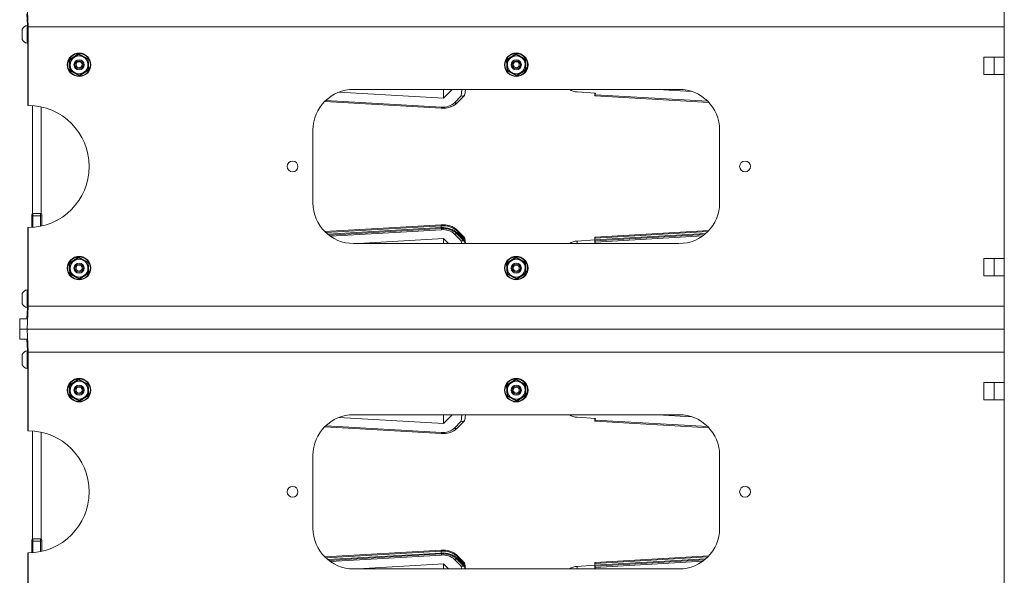
# Model space of a CAD drawing. Units: inches. Extents: x 0.3 to 10.6, y 0.4 to 8.2.
# Drawn here: x 4.6 to 5.9, y 3.8 to 4.5 of the extents above; entities that cross this region are included whole.
import ezdxf

# ---------------------------------------------------------------- set-up
doc = ezdxf.new("R2010")
doc.units = ezdxf.units.IN
doc.header["$MEASUREMENT"] = 0

msp = doc.modelspace()

# ---------------------------------------------------------------- linework, layer by layer
at = {"color": 7, "linetype": 'Continuous', "lineweight": 15}
for p, q in [((4.597632, 4.520882), (4.595992, 4.552132)), ((5.930965, 4.552132), (5.930965, 4.520882)), ((4.596903, 4.515129), (4.595689, 4.538243)), ((4.59651, 4.522618), (4.59607, 4.522618)), ((4.59607, 4.498312), (4.59607, 4.522618)), ((5.930965, 4.520882), (4.597632, 4.520882)), ((4.597632, 4.413243), (4.597632, 4.520882)), ((5.930965, 4.520882), (5.930965, 4.479215)), ((4.58957, 4.51741), (4.58957, 4.503521)), ((4.596903, 4.515129), (4.596903, 4.454401)), ((4.59607, 4.498312), (4.596903, 4.498312)), ((4.653655, 4.475611), (4.666265, 4.483828)), ((4.654549, 4.475157), (4.660434, 4.478992)), ((4.666319, 4.482827), (4.666265, 4.483828)), ((4.666265, 4.483828), (4.679687, 4.477016)), ((4.666319, 4.482827), (4.672583, 4.479648)), ((5.250877, 4.475611), (5.263488, 4.483828)), ((5.251771, 4.475157), (5.257656, 4.478992)), ((5.263542, 4.482827), (5.263488, 4.483828)), ((5.263488, 4.483828), (5.276909, 4.477016)), ((5.263542, 4.482827), (5.269805, 4.479648)), ((5.903188, 4.45566), (5.903188, 4.479215)), ((5.903188, 4.479215), (5.930965, 4.479215)), ((5.917077, 4.479215), (5.917077, 4.45566)), ((5.930965, 4.479215), (5.930965, 4.45566)), ((4.654466, 4.460581), (4.653655, 4.475611)), ((4.654549, 4.475157), (4.653655, 4.475611)), ((4.678847, 4.476469), (4.679687, 4.477016)), ((4.679687, 4.477016), (4.680498, 4.461986)), ((5.251689, 4.460581), (5.250877, 4.475611)), ((5.251771, 4.475157), (5.250877, 4.475611)), ((5.276069, 4.476469), (5.276909, 4.477016)), ((5.276909, 4.477016), (5.27772, 4.461986)), ((4.596903, 4.41324), (4.596903, 4.454401)), ((4.654466, 4.460581), (4.655306, 4.461129)), ((4.667888, 4.453769), (4.654466, 4.460581)), ((4.667834, 4.45477), (4.66157, 4.457949)), ((4.667888, 4.453769), (4.667834, 4.45477)), ((4.680498, 4.461986), (4.667888, 4.453769)), ((4.679604, 4.46244), (4.673719, 4.458605)), ((4.680498, 4.461986), (4.679604, 4.46244)), ((5.251689, 4.460581), (5.252528, 4.461129)), ((5.26511, 4.453769), (5.251689, 4.460581)), ((5.265056, 4.45477), (5.258792, 4.457949)), ((5.26511, 4.453769), (5.265056, 4.45477)), ((5.27772, 4.461986), (5.26511, 4.453769)), ((5.276826, 4.46244), (5.270941, 4.458605)), ((5.27772, 4.461986), (5.276826, 4.46244)), ((5.930965, 4.45566), (5.903188, 4.45566)), ((5.930965, 4.45566), (5.930965, 4.20416)), ((5.022038, 4.431448), (5.164909, 4.423161)), ((5.042077, 4.435187), (5.486521, 4.435187)), ((5.164909, 4.423161), (5.176681, 4.435187)), ((5.164909, 4.435187), (5.164909, 4.423161)), ((5.180011, 4.417036), (5.189055, 4.426276)), ((5.183733, 4.417076), (5.193467, 4.42702)), ((5.194115, 4.428378), (5.194905, 4.435187)), ((5.372499, 4.430267), (5.347355, 4.431726)), ((5.37179, 4.427842), (5.37179, 4.430298)), ((5.371914, 4.426313), (5.527359, 4.417298)), ((5.372216, 4.42783), (5.372499, 4.430267)), ((5.457562, 4.435187), (5.503524, 4.432522)), ((4.603403, 4.265667), (4.603403, 4.413043)), ((5.002611, 4.418733), (5.161723, 4.409505)), ((4.615181, 4.265667), (4.615181, 4.411374)), ((4.986521, 4.280188), (4.986521, 4.379632)), ((5.542077, 4.379632), (5.542077, 4.280188)), ((4.602347, 4.262334), (4.602347, 4.26407)), ((4.6145, 4.265806), (4.604084, 4.265806)), ((4.616236, 4.26407), (4.616236, 4.262334)), ((4.602347, 4.24671), (4.602347, 4.262334)), ((4.604084, 4.262334), (4.602347, 4.262334)), ((4.604084, 4.262334), (4.6145, 4.262334)), ((4.6145, 4.262334), (4.616236, 4.262334)), ((4.616236, 4.262334), (4.616236, 4.24868)), ((5.161723, 4.250315), (5.002611, 4.241087)), ((4.596903, 4.205418), (4.596903, 4.24658)), ((4.597632, 4.138937), (4.597632, 4.246576)), ((5.161723, 4.24504), (5.008224, 4.236138)), ((5.161598, 4.246331), (5.161598, 4.248786)), ((5.180011, 4.237509), (5.189055, 4.228269)), ((5.193467, 4.232799), (5.183733, 4.242744)), ((5.193467, 4.227524), (5.183733, 4.237469)), ((5.184294, 4.241196), (5.184294, 4.238741)), ((5.184294, 4.241196), (5.194132, 4.231145)), ((5.184294, 4.238741), (5.194132, 4.22869)), ((5.527359, 4.242522), (5.371914, 4.233506)), ((5.521342, 4.236898), (5.371914, 4.228232)), ((5.486521, 4.224632), (5.042077, 4.224632)), ((5.048502, 4.224632), (5.164909, 4.231383)), ((5.164909, 4.231383), (5.171518, 4.224632)), ((5.164909, 4.231383), (5.164909, 4.224632)), ((5.194905, 4.224632), (5.194115, 4.231441)), ((5.194293, 4.224632), (5.194115, 4.226167)), ((5.194132, 4.22869), (5.194132, 4.231145)), ((5.37179, 4.229511), (5.347355, 4.228094)), ((5.37179, 4.231977), (5.37179, 4.229522)), ((5.37179, 4.224632), (5.37179, 4.226703)), ((5.372216, 4.226715), (5.372457, 4.224632)), ((4.596903, 4.14469), (4.596903, 4.205418)), ((4.653655, 4.197833), (4.666265, 4.20605)), ((4.654549, 4.197379), (4.653655, 4.197833)), ((4.654466, 4.182804), (4.653655, 4.197833)), ((4.654549, 4.197379), (4.660434, 4.201214)), ((4.666319, 4.205049), (4.666265, 4.20605)), ((4.666265, 4.20605), (4.679687, 4.199238)), ((4.666319, 4.205049), (4.672583, 4.20187)), ((4.678847, 4.198691), (4.679687, 4.199238)), ((4.679687, 4.199238), (4.680498, 4.184209)), ((5.250877, 4.197833), (5.263488, 4.20605)), ((5.251771, 4.197379), (5.250877, 4.197833)), ((5.251689, 4.182804), (5.250877, 4.197833)), ((5.251771, 4.197379), (5.257656, 4.201214)), ((5.263542, 4.205049), (5.263488, 4.20605)), ((5.263488, 4.20605), (5.276909, 4.199238)), ((5.263542, 4.205049), (5.269805, 4.20187)), ((5.276069, 4.198691), (5.276909, 4.199238)), ((5.276909, 4.199238), (5.27772, 4.184209)), ((5.903188, 4.180604), (5.903188, 4.20416)), ((5.903188, 4.20416), (5.930965, 4.20416)), ((5.917077, 4.20416), (5.917077, 4.180604)), ((5.930965, 4.20416), (5.930965, 4.180604)), ((4.654466, 4.182804), (4.655306, 4.183351)), ((4.680498, 4.184209), (4.667888, 4.175992)), ((4.679604, 4.184662), (4.673719, 4.180827)), ((4.680498, 4.184209), (4.679604, 4.184662)), ((5.251689, 4.182804), (5.252528, 4.183351)), ((5.27772, 4.184209), (5.26511, 4.175992)), ((5.276826, 4.184662), (5.270941, 4.180827)), ((5.27772, 4.184209), (5.276826, 4.184662)), ((4.667888, 4.175992), (4.654466, 4.182804)), ((4.667834, 4.176992), (4.66157, 4.180172)), ((4.667888, 4.175992), (4.667834, 4.176992)), ((5.26511, 4.175992), (5.251689, 4.182804)), ((5.265056, 4.176992), (5.258792, 4.180172)), ((5.26511, 4.175992), (5.265056, 4.176992)), ((5.930965, 4.180604), (5.903188, 4.180604)), ((5.930965, 4.180604), (5.930965, 4.138937)), ((4.58957, 4.156299), (4.58957, 4.14241)), ((4.596903, 4.161507), (4.59607, 4.161507)), ((4.59607, 4.137201), (4.59607, 4.161507)), ((4.595689, 4.121576), (4.596903, 4.14469)), ((4.595992, 4.107687), (4.597632, 4.138937)), ((4.59607, 4.137201), (4.59651, 4.137201)), ((4.597632, 4.138937), (5.930965, 4.138937)), ((5.930965, 4.138937), (5.930965, 4.107687)), ((4.585965, 4.107687), (4.585965, 4.121576)), ((4.595689, 4.121576), (4.585965, 4.121576)), ((4.585965, 4.093799), (4.585965, 4.107687)), ((4.595992, 4.107687), (4.585965, 4.107687)), ((4.597632, 4.076437), (4.595992, 4.107687)), ((4.595992, 4.107687), (5.930965, 4.107687)), ((5.930965, 4.107687), (5.930965, 4.076437)), ((4.595689, 4.093799), (4.585965, 4.093799)), ((4.596903, 4.070685), (4.595689, 4.093799)), ((4.59651, 4.078174), (4.59607, 4.078174)), ((4.59607, 4.053868), (4.59607, 4.078174)), ((4.597632, 3.968799), (4.597632, 4.076437)), ((5.930965, 4.076437), (4.597632, 4.076437)), ((5.930965, 4.076437), (5.930965, 4.034771)), ((4.58957, 4.072965), (4.58957, 4.059076)), ((4.596903, 4.070685), (4.596903, 4.009957)), ((4.59607, 4.053868), (4.596903, 4.053868)), ((4.653655, 4.031166), (4.666265, 4.039383)), ((4.666319, 4.038383), (4.666265, 4.039383)), ((4.666265, 4.039383), (4.679687, 4.032571)), ((4.666319, 4.038383), (4.672583, 4.035203)), ((5.250877, 4.031166), (5.263488, 4.039383)), ((5.263542, 4.038383), (5.263488, 4.039383)), ((5.263488, 4.039383), (5.276909, 4.032571)), ((5.263542, 4.038383), (5.269805, 4.035203)), ((4.654466, 4.016137), (4.653655, 4.031166)), ((4.654549, 4.030713), (4.653655, 4.031166)), ((4.654549, 4.030713), (4.660434, 4.034548)), ((4.678847, 4.032024), (4.679687, 4.032571)), ((4.679687, 4.032571), (4.680498, 4.017542)), ((5.251689, 4.016137), (5.250877, 4.031166)), ((5.251771, 4.030713), (5.250877, 4.031166)), ((5.251771, 4.030713), (5.257656, 4.034548)), ((5.276069, 4.032024), (5.276909, 4.032571)), ((5.276909, 4.032571), (5.27772, 4.017542)), ((5.903188, 4.034771), (5.930965, 4.034771)), ((5.903188, 4.011215), (5.903188, 4.034771)), ((5.917077, 4.034771), (5.917077, 4.011215)), ((5.930965, 4.034771), (5.930965, 4.011215)), ((4.596903, 3.968795), (4.596903, 4.009957)), ((4.654466, 4.016137), (4.655306, 4.016684)), ((4.667888, 4.009325), (4.654466, 4.016137)), ((4.667834, 4.010326), (4.66157, 4.013505)), ((4.667888, 4.009325), (4.667834, 4.010326)), ((4.680498, 4.017542), (4.667888, 4.009325)), ((4.679604, 4.017996), (4.673719, 4.014161)), ((4.680498, 4.017542), (4.679604, 4.017996)), ((5.251689, 4.016137), (5.252528, 4.016684)), ((5.26511, 4.009325), (5.251689, 4.016137)), ((5.265056, 4.010326), (5.258792, 4.013505)), ((5.26511, 4.009325), (5.265056, 4.010326)), ((5.27772, 4.017542), (5.26511, 4.009325)), ((5.276826, 4.017996), (5.270941, 4.014161)), ((5.27772, 4.017542), (5.276826, 4.017996)), ((5.930965, 4.011215), (5.903188, 4.011215)), ((5.930965, 4.011215), (5.930965, 3.759715)), ((5.022038, 3.987003), (5.164909, 3.978717)), ((5.042077, 3.990743), (5.486521, 3.990743)), ((5.164909, 3.978717), (5.176681, 3.990743)), ((5.164909, 3.990743), (5.164909, 3.978717)), ((5.180011, 3.972592), (5.189055, 3.981831)), ((5.183733, 3.972631), (5.193467, 3.982576)), ((5.194115, 3.983934), (5.194905, 3.990743)), ((5.372499, 3.985823), (5.347355, 3.987281)), ((5.37179, 3.983398), (5.37179, 3.985853)), ((5.371914, 3.981869), (5.527359, 3.972853)), ((5.372216, 3.983386), (5.372499, 3.985823)), ((5.457562, 3.990743), (5.503524, 3.988077)), ((4.603403, 3.821223), (4.603403, 3.968599)), ((5.002611, 3.974288), (5.161723, 3.96506)), ((4.615181, 3.821223), (4.615181, 3.96693)), ((4.986521, 3.835743), (4.986521, 3.935188)), ((5.542077, 3.935188), (5.542077, 3.835743)), ((4.6145, 3.821362), (4.604084, 3.821362)), ((4.602347, 3.81789), (4.602347, 3.819626)), ((4.602347, 3.802265), (4.602347, 3.81789)), ((4.604084, 3.81789), (4.602347, 3.81789)), ((4.604084, 3.81789), (4.6145, 3.81789)), ((4.6145, 3.81789), (4.616236, 3.81789)), ((4.616236, 3.819626), (4.616236, 3.81789)), ((4.616236, 3.81789), (4.616236, 3.804235)), ((4.596903, 3.760974), (4.596903, 3.802135)), ((4.597632, 3.694493), (4.597632, 3.802132)), ((5.161723, 3.80587), (5.002611, 3.796642)), ((5.161723, 3.800596), (5.008224, 3.791693)), ((5.161598, 3.801886), (5.161598, 3.804341)), ((5.180011, 3.793064), (5.189055, 3.783825)), ((5.193467, 3.788355), (5.183733, 3.798299)), ((5.193467, 3.78308), (5.183733, 3.793025)), ((5.184294, 3.796752), (5.184294, 3.794297)), ((5.184294, 3.796752), (5.194132, 3.786701)), ((5.184294, 3.794297), (5.194132, 3.784246)), ((5.527359, 3.798077), (5.371914, 3.789062)), ((5.486521, 3.780187), (5.042077, 3.780187)), ((5.048502, 3.780187), (5.164909, 3.786939)), ((5.164909, 3.786939), (5.171518, 3.780187)), ((5.164909, 3.786939), (5.164909, 3.780187)), ((5.194905, 3.780187), (5.194115, 3.786997)), ((5.194293, 3.780187), (5.194115, 3.781722)), ((5.194132, 3.784246), (5.194132, 3.786701)), ((5.37179, 3.785067), (5.347355, 3.783649)), ((5.37179, 3.787533), (5.37179, 3.785077)), ((5.37179, 3.780187), (5.37179, 3.782258)), ((5.521342, 3.792454), (5.371914, 3.783787)), ((5.372216, 3.782271), (5.372457, 3.780187))]:
    msp.add_line(p, q, dxfattribs=at)
at = {"color": 8, "linetype": 'Continuous', "lineweight": 15}
for p, q in [((5.189055, 4.426276), (5.190089, 4.435187)), ((5.372216, 4.42783), (5.525798, 4.418922)), ((5.0041, 4.420181), (5.162024, 4.411021)), ((4.604084, 4.265806), (4.604084, 4.262334)), ((4.6145, 4.262334), (4.6145, 4.265806)), ((4.604084, 4.262334), (4.604084, 4.246826)), ((4.6145, 4.248301), (4.6145, 4.262334)), ((5.161598, 4.248786), (5.004088, 4.23965)), ((5.006706, 4.237347), (5.161598, 4.246331)), ((5.162024, 4.243524), (5.010159, 4.234716)), ((5.525811, 4.24091), (5.37179, 4.231977)), ((5.37179, 4.229522), (5.523007, 4.238292)), ((5.189055, 4.228269), (5.189477, 4.224632)), ((5.194132, 4.231145), (5.194887, 4.224632)), ((5.194132, 4.22869), (5.194603, 4.224632)), ((5.347355, 4.224632), (5.347355, 4.228094)), ((5.51917, 4.235238), (5.372216, 4.226715)), ((5.189055, 3.981831), (5.190089, 3.990743)), ((5.372216, 3.983386), (5.525798, 3.974478)), ((5.0041, 3.975736), (5.162024, 3.966577)), ((4.604084, 3.821362), (4.604084, 3.81789)), ((4.6145, 3.81789), (4.6145, 3.821362)), ((4.604084, 3.81789), (4.604084, 3.802382)), ((4.6145, 3.803857), (4.6145, 3.81789)), ((5.161598, 3.804341), (5.004088, 3.795206)), ((5.006706, 3.792902), (5.161598, 3.801886)), ((5.162024, 3.799079), (5.010159, 3.790271)), ((5.525811, 3.796466), (5.37179, 3.787533)), ((5.37179, 3.785077), (5.523007, 3.793848)), ((5.189055, 3.783825), (5.189477, 3.780187)), ((5.194132, 3.786701), (5.194887, 3.780187)), ((5.194132, 3.784246), (5.194603, 3.780187)), ((5.347355, 3.780187), (5.347355, 3.783649)), ((5.51917, 3.790794), (5.372216, 3.782271))]:
    msp.add_line(p, q, dxfattribs=at)
at = {"color": 7, "linetype": 'Continuous', "lineweight": 15, "flags": 128}
for points in [[(5.37179, 4.427842), (5.371798, 4.427194), (5.371822, 4.426712), (5.371862, 4.426415), (5.371915, 4.426313), (5.371979, 4.426411), (5.372053, 4.426706), (5.372133, 4.427185), (5.372216, 4.42783)], [(5.372216, 4.226715), (5.372133, 4.22736), (5.372053, 4.227839), (5.371979, 4.228134), (5.371915, 4.228232), (5.371862, 4.22813), (5.371822, 4.227833), (5.371798, 4.227351), (5.37179, 4.226703)], [(5.37179, 3.983398), (5.371798, 3.98275), (5.371822, 3.982268), (5.371862, 3.98197), (5.371915, 3.981869), (5.371979, 3.981967), (5.372053, 3.982261), (5.372133, 3.98274), (5.372216, 3.983386)], [(5.372216, 3.782271), (5.372133, 3.782916), (5.372053, 3.783395), (5.371979, 3.783689), (5.371915, 3.783787), (5.371862, 3.783686), (5.371822, 3.783388), (5.371798, 3.782906), (5.37179, 3.782258)]]:
    msp.add_lwpolyline(points, dxfattribs=at)
at = {"color": 8, "linetype": 'Continuous', "lineweight": 15, "flags": 128}
for points in [[(5.161598, 4.246331), (5.161607, 4.245542), (5.161617, 4.245083)], [(5.184294, 4.238741), (5.184211, 4.237982), (5.183983, 4.237213)], [(5.161598, 3.801886), (5.161607, 3.801097), (5.161617, 3.800638)], [(5.184294, 3.794297), (5.184211, 3.793538), (5.183983, 3.792769)]]:
    msp.add_lwpolyline(points, dxfattribs=at)
at = {"color": 7, "linetype": 'Continuous', "lineweight": 15}
for centre, radius in [((4.667077, 4.468799), 0.016062), ((4.667077, 4.468799), 0.016052), ((4.667077, 4.468799), 0.015736), ((4.667077, 4.468799), 0.015467), ((5.264299, 4.468799), 0.016062), ((5.264299, 4.468799), 0.016052), ((5.264299, 4.468799), 0.015736), ((5.264299, 4.468799), 0.015467), ((4.667077, 4.468799), 0.006944), ((4.667077, 4.468799), 0.005583), ((4.667077, 4.468799), 0.004167), ((5.264299, 4.468799), 0.006944), ((5.264299, 4.468799), 0.005583), ((5.264299, 4.468799), 0.004167), ((4.958743, 4.32991), 0.007389), ((5.576799, 4.32991), 0.007389), ((4.667077, 4.191021), 0.016062), ((4.667077, 4.191021), 0.016052), ((4.667077, 4.191021), 0.015736), ((4.667077, 4.191021), 0.015467), ((4.667077, 4.191021), 0.006944), ((4.667077, 4.191021), 0.005583), ((5.264299, 4.191021), 0.016062), ((5.264299, 4.191021), 0.016052), ((5.264299, 4.191021), 0.015736), ((5.264299, 4.191021), 0.015467), ((5.264299, 4.191021), 0.006944), ((5.264299, 4.191021), 0.005583), ((4.667077, 4.191021), 0.004167), ((5.264299, 4.191021), 0.004167), ((4.667077, 4.024354), 0.016062), ((4.667077, 4.024354), 0.016052), ((4.667077, 4.024354), 0.015736), ((4.667077, 4.024354), 0.015467), ((5.264299, 4.024354), 0.016062), ((5.264299, 4.024354), 0.016052), ((5.264299, 4.024354), 0.015736), ((5.264299, 4.024354), 0.015467), ((4.667077, 4.024354), 0.006944), ((4.667077, 4.024354), 0.005583), ((4.667077, 4.024354), 0.004167), ((5.264299, 4.024354), 0.006944), ((5.264299, 4.024354), 0.005583), ((5.264299, 4.024354), 0.004167), ((4.958743, 3.885465), 0.007389), ((5.576799, 3.885465), 0.007389)]:
    msp.add_circle(centre, radius, dxfattribs=at)
for centre, radius, start, end in [((4.598281, 4.513198), 0.009676, 103.211882, 154.197259), ((4.598281, 4.507733), 0.009676, 205.802741, 256.788118), ((4.667077, 4.468799), 0.012167, 123.089514, 183.089514), ((4.667077, 4.468799), 0.012167, 63.089514, 123.089514), ((4.667077, 4.468799), 0.012167, 3.089514, 63.089514), ((5.264299, 4.468799), 0.012167, 123.089514, 183.089514), ((5.264299, 4.468799), 0.012167, 63.089514, 123.089514), ((5.264299, 4.468799), 0.012167, 3.089514, 63.089514), ((4.667077, 4.468799), 0.012167, 183.089514, 243.089514), ((4.667077, 4.468799), 0.012167, 303.089514, 3.089514), ((5.264299, 4.468799), 0.012167, 183.089514, 243.089514), ((5.264299, 4.468799), 0.012167, 303.089514, 3.089514), ((4.667077, 4.468799), 0.012167, 243.089514, 303.089514), ((5.264299, 4.468799), 0.012167, 243.089514, 303.089514), ((5.042077, 4.379632), 0.055556, 90, 180), ((5.348115, 4.451408), 0.019697, 235.436088, 267.788912), ((5.486521, 4.379632), 0.055556, 0, 90), ((4.597632, 4.32991), 0.083333, 90, 90.501344), ((4.597632, 4.32991), 0.083333, 270, 90), ((5.164174, 4.434494), 0.023571, 264.767202, 312.21395), ((5.042077, 4.280188), 0.055556, 180, 270), ((5.486521, 4.280188), 0.055556, 270, 0), ((4.604084, 4.26407), 0.001736, 90, 180), ((4.6145, 4.26407), 0.001736, 0, 90), ((4.597632, 4.32991), 0.083333, 269.498656, 270), ((5.164311, 4.219169), 0.029741, 47.78605, 95.232798), ((5.164311, 4.216714), 0.029741, 47.78605, 95.232798), ((5.164174, 4.220051), 0.023571, 47.78605, 95.232798), ((5.348115, 4.208412), 0.019697, 92.211088, 124.563912), ((5.375832, 4.232418), 0.004066, 164.481359, 186.231072), ((5.426044, 4.229718), 0.054254, 180.207531, 181.991747), ((4.667077, 4.191021), 0.012167, 123.089514, 183.089514), ((4.667077, 4.191021), 0.012167, 63.089514, 123.089514), ((4.667077, 4.191021), 0.012167, 3.089514, 63.089514), ((5.264299, 4.191021), 0.012167, 123.089514, 183.089514), ((5.264299, 4.191021), 0.012167, 63.089514, 123.089514), ((5.264299, 4.191021), 0.012167, 3.089514, 63.089514), ((4.667077, 4.191021), 0.012167, 183.089514, 243.089514), ((4.667077, 4.191021), 0.012167, 303.089514, 3.089514), ((5.264299, 4.191021), 0.012167, 183.089514, 243.089514), ((5.264299, 4.191021), 0.012167, 303.089514, 3.089514), ((4.667077, 4.191021), 0.012167, 243.089514, 303.089514), ((5.264299, 4.191021), 0.012167, 243.089514, 303.089514), ((4.598281, 4.152087), 0.009676, 103.211882, 154.197259), ((4.598281, 4.146622), 0.009676, 205.802741, 256.788118), ((4.598281, 4.068753), 0.009676, 103.211882, 154.197259), ((4.598281, 4.063288), 0.009676, 205.802741, 256.788118), ((4.667077, 4.024354), 0.012167, 63.089514, 123.089514), ((4.667077, 4.024354), 0.012167, 3.089514, 63.089514), ((5.264299, 4.024354), 0.012167, 63.089514, 123.089514), ((5.264299, 4.024354), 0.012167, 3.089514, 63.089514), ((4.667077, 4.024354), 0.012167, 123.089514, 183.089514), ((4.667077, 4.024354), 0.012167, 183.089514, 243.089514), ((4.667077, 4.024354), 0.012167, 303.089514, 3.089514), ((5.264299, 4.024354), 0.012167, 123.089514, 183.089514), ((5.264299, 4.024354), 0.012167, 183.089514, 243.089514), ((5.264299, 4.024354), 0.012167, 303.089514, 3.089514), ((4.667077, 4.024354), 0.012167, 243.089514, 303.089514), ((5.264299, 4.024354), 0.012167, 243.089514, 303.089514), ((5.042077, 3.935188), 0.055556, 90, 180), ((5.348115, 4.006963), 0.019697, 235.436088, 267.788912), ((5.486521, 3.935188), 0.055556, 0, 90), ((4.597632, 3.885465), 0.083333, 90, 90.501344), ((4.597632, 3.885465), 0.083333, 270, 90), ((5.164174, 3.990049), 0.023571, 264.767202, 312.21395), ((5.042077, 3.835743), 0.055556, 180, 270), ((5.486521, 3.835743), 0.055556, 270, 0), ((4.604084, 3.819626), 0.001736, 90, 180), ((4.6145, 3.819626), 0.001736, 0, 90), ((4.597632, 3.885465), 0.083333, 269.498656, 270), ((5.164311, 3.774725), 0.029741, 47.78605, 95.232798), ((5.164311, 3.77227), 0.029741, 47.78605, 95.232798), ((5.164174, 3.775607), 0.023571, 47.78605, 95.232798), ((5.348115, 3.763967), 0.019697, 92.211088, 124.563912), ((5.375832, 3.787974), 0.004066, 164.481359, 186.231072), ((5.426044, 3.785274), 0.054254, 180.207532, 181.991756)]:
    msp.add_arc(centre, radius, start, end, dxfattribs=at)
at = {"color": 8, "linetype": 'Continuous', "lineweight": 15}
for centre, radius, start, end in [((5.181844, 4.419643), 0.003187, 234.876094, 306.342147), ((5.15913, 4.410808), 0.002902, 333.304091, 4.205122), ((5.165642, 4.249227), 0.004068, 164.489628, 186.226573), ((5.158421, 4.243596), 0.003604, 358.85747, 23.633318), ((5.181844, 4.234902), 0.003187, 53.657853, 125.123906), ((5.182167, 4.241301), 0.002129, 357.173448, 42.637629), ((5.181844, 3.975198), 0.003187, 234.876094, 306.342147), ((5.15913, 3.966364), 0.002902, 333.304091, 4.205122), ((5.165642, 3.804783), 0.004068, 164.489628, 186.226573), ((5.158421, 3.799151), 0.003604, 358.85747, 23.633318), ((5.181844, 3.790458), 0.003187, 53.657853, 125.123906), ((5.182167, 3.796857), 0.002129, 357.173448, 42.637629)]:
    msp.add_arc(centre, radius, start, end, dxfattribs=at)
at = {"color": 7, "linetype": 'Continuous', "lineweight": 15}
for centre, major_axis, start_param, end_param in [((5.189055, 4.429959), (0.004851, -0.002314), 5.01187595, 6.50110476), ((5.189055, 4.224586), (0.004851, 0.002314), 6.06526586, 7.55449466), ((5.189055, 4.229861), (0.004851, 0.002314), 5.98369833, 6.50110476), ((5.189055, 4.227406), (0.004851, 0.002314), 5.59092532, 5.98369833), ((5.189055, 3.985514), (0.004851, -0.002314), 5.01187595, 6.50110476), ((5.189055, 3.780142), (0.004851, 0.002314), 6.06526586, 7.55449466), ((5.189055, 3.785416), (0.004851, 0.002314), 5.98369833, 6.50110476), ((5.189055, 3.782961), (0.004851, 0.002314), 5.59092532, 5.98369833)]:
    msp.add_ellipse(centre, major_axis=major_axis, ratio=0.64729605, start_param=start_param, end_param=end_param, dxfattribs=at)
for points, knots in [([(4.660434, 4.478992), (4.660574, 4.479083), (4.662561, 4.480378), (4.664509, 4.481647), (4.666319, 4.482827)], [0, 0, 0, 0, 0.0702068, 1, 1, 1, 1]), ([(4.672583, 4.479648), (4.672732, 4.479572), (4.674847, 4.478499), (4.67692, 4.477447), (4.678847, 4.476469)], [0, 0, 0, 0, 0.070206796, 1, 1, 1, 1]), ([(5.257656, 4.478992), (5.257796, 4.479083), (5.259783, 4.480378), (5.261731, 4.481647), (5.263542, 4.482827)], [0, 0, 0, 0, 0.0702068, 1, 1, 1, 1]), ([(5.269805, 4.479648), (5.269954, 4.479572), (5.272069, 4.478499), (5.274142, 4.477447), (5.276069, 4.476469)], [0, 0, 0, 0, 0.0702068, 1, 1, 1, 1]), ([(4.654928, 4.468143), (4.654893, 4.468781), (4.654765, 4.471155), (4.65464, 4.473466), (4.654549, 4.475157)], [0, 0, 0, 0, 0.26863361, 1, 1, 1, 1]), ([(4.655306, 4.461129), (4.655274, 4.461718), (4.655151, 4.464004), (4.655023, 4.466379), (4.654928, 4.468143)], [0, 0, 0, 0, 0.257551345, 1, 1, 1, 1]), ([(4.679226, 4.469454), (4.679191, 4.470092), (4.679063, 4.472466), (4.678938, 4.474778), (4.678847, 4.476469)], [0, 0, 0, 0, 0.268633605, 1, 1, 1, 1]), ([(4.679604, 4.46244), (4.679572, 4.463029), (4.679449, 4.465315), (4.679321, 4.467691), (4.679226, 4.469454)], [0, 0, 0, 0, 0.25755135, 1, 1, 1, 1]), ([(5.25215, 4.468143), (5.252115, 4.468781), (5.251987, 4.471155), (5.251862, 4.473466), (5.251771, 4.475157)], [0, 0, 0, 0, 0.26863361, 1, 1, 1, 1]), ([(5.252528, 4.461129), (5.252497, 4.461718), (5.252373, 4.464004), (5.252245, 4.466379), (5.25215, 4.468143)], [0, 0, 0, 0, 0.25755135, 1, 1, 1, 1]), ([(5.276448, 4.469454), (5.276413, 4.470092), (5.276285, 4.472466), (5.27616, 4.474778), (5.276069, 4.476469)], [0, 0, 0, 0, 0.26863361, 1, 1, 1, 1]), ([(5.276826, 4.46244), (5.276795, 4.463029), (5.276671, 4.465315), (5.276543, 4.467691), (5.276448, 4.469454)], [0, 0, 0, 0, 0.25755135, 1, 1, 1, 1]), ([(4.66157, 4.457949), (4.661421, 4.458025), (4.659306, 4.459098), (4.657233, 4.46015), (4.655306, 4.461129)], [0, 0, 0, 0, 0.070206796, 1, 1, 1, 1]), ([(4.673719, 4.458605), (4.673579, 4.458514), (4.671592, 4.457219), (4.669645, 4.45595), (4.667834, 4.45477)], [0, 0, 0, 0, 0.070206796, 1, 1, 1, 1]), ([(5.258792, 4.457949), (5.258644, 4.458025), (5.256528, 4.459098), (5.254456, 4.46015), (5.252528, 4.461129)], [0, 0, 0, 0, 0.0702068, 1, 1, 1, 1]), ([(5.270941, 4.458605), (5.270802, 4.458514), (5.268814, 4.457219), (5.266867, 4.45595), (5.265056, 4.45477)], [0, 0, 0, 0, 0.0702068, 1, 1, 1, 1]), ([(5.161723, 4.409505), (5.162489, 4.409476), (5.164653, 4.409396), (5.168224, 4.409679), (5.172309, 4.410513), (5.176178, 4.41187), (5.179711, 4.413726), (5.182175, 4.41555), (5.183403, 4.416753), (5.183733, 4.417076)], [0, 0, 0, 0, 0.09202444, 0.25981403, 0.42820169, 0.59729893, 0.76720405, 0.93748941, 1, 1, 1, 1]), ([(5.183733, 4.242744), (5.183222, 4.243234), (5.181836, 4.244565), (5.17916, 4.24642), (5.175665, 4.248162), (5.17182, 4.249435), (5.167744, 4.250203), (5.164335, 4.250422), (5.162331, 4.25034), (5.161723, 4.250315)], [0, 0, 0, 0, 0.09572837, 0.25968853, 0.42511937, 0.59196674, 0.75931777, 0.92687139, 1, 1, 1, 1]), ([(5.183733, 4.237469), (5.183222, 4.23796), (5.181836, 4.239291), (5.17916, 4.241145), (5.175665, 4.242887), (5.17182, 4.244161), (5.167744, 4.244929), (5.164335, 4.245148), (5.162331, 4.245065), (5.161723, 4.24504)], [0, 0, 0, 0, 0.09572837, 0.25968853, 0.42511937, 0.59196674, 0.75931777, 0.92687139, 1, 1, 1, 1]), ([(4.654928, 4.190365), (4.654893, 4.191003), (4.654765, 4.193377), (4.65464, 4.195689), (4.654549, 4.197379)], [0, 0, 0, 0, 0.26863361, 1, 1, 1, 1]), ([(4.660434, 4.201214), (4.660574, 4.201305), (4.662561, 4.2026), (4.664509, 4.203869), (4.666319, 4.205049)], [0, 0, 0, 0, 0.0702068, 1, 1, 1, 1]), ([(4.672583, 4.20187), (4.672732, 4.201795), (4.674847, 4.200721), (4.67692, 4.199669), (4.678847, 4.198691)], [0, 0, 0, 0, 0.070206796, 1, 1, 1, 1]), ([(4.679226, 4.191677), (4.679191, 4.192314), (4.679063, 4.194689), (4.678938, 4.197), (4.678847, 4.198691)], [0, 0, 0, 0, 0.268633605, 1, 1, 1, 1]), ([(5.25215, 4.190365), (5.252115, 4.191003), (5.251987, 4.193377), (5.251862, 4.195689), (5.251771, 4.197379)], [0, 0, 0, 0, 0.26863361, 1, 1, 1, 1]), ([(5.257656, 4.201214), (5.257796, 4.201305), (5.259783, 4.2026), (5.261731, 4.203869), (5.263542, 4.205049)], [0, 0, 0, 0, 0.0702068, 1, 1, 1, 1]), ([(5.269805, 4.20187), (5.269954, 4.201795), (5.272069, 4.200721), (5.274142, 4.199669), (5.276069, 4.198691)], [0, 0, 0, 0, 0.0702068, 1, 1, 1, 1]), ([(5.276448, 4.191677), (5.276413, 4.192314), (5.276285, 4.194689), (5.27616, 4.197), (5.276069, 4.198691)], [0, 0, 0, 0, 0.26863361, 1, 1, 1, 1]), ([(4.655306, 4.183351), (4.655274, 4.18394), (4.655151, 4.186226), (4.655023, 4.188601), (4.654928, 4.190365)], [0, 0, 0, 0, 0.257551345, 1, 1, 1, 1]), ([(4.66157, 4.180172), (4.661421, 4.180247), (4.659306, 4.181321), (4.657233, 4.182373), (4.655306, 4.183351)], [0, 0, 0, 0, 0.070206796, 1, 1, 1, 1]), ([(4.679604, 4.184662), (4.679572, 4.185251), (4.679449, 4.187538), (4.679321, 4.189913), (4.679226, 4.191677)], [0, 0, 0, 0, 0.25755135, 1, 1, 1, 1]), ([(5.252528, 4.183351), (5.252497, 4.18394), (5.252373, 4.186226), (5.252245, 4.188601), (5.25215, 4.190365)], [0, 0, 0, 0, 0.25755135, 1, 1, 1, 1]), ([(5.258792, 4.180172), (5.258644, 4.180247), (5.256528, 4.181321), (5.254456, 4.182373), (5.252528, 4.183351)], [0, 0, 0, 0, 0.0702068, 1, 1, 1, 1]), ([(5.276826, 4.184662), (5.276795, 4.185251), (5.276671, 4.187538), (5.276543, 4.189913), (5.276448, 4.191677)], [0, 0, 0, 0, 0.25755135, 1, 1, 1, 1]), ([(4.673719, 4.180827), (4.673579, 4.180736), (4.671592, 4.179441), (4.669645, 4.178172), (4.667834, 4.176992)], [0, 0, 0, 0, 0.070206796, 1, 1, 1, 1]), ([(5.270941, 4.180827), (5.270802, 4.180736), (5.268814, 4.179441), (5.266867, 4.178172), (5.265056, 4.176992)], [0, 0, 0, 0, 0.0702068, 1, 1, 1, 1]), ([(4.660434, 4.034548), (4.660574, 4.034639), (4.662561, 4.035934), (4.664509, 4.037203), (4.666319, 4.038383)], [0, 0, 0, 0, 0.0702068, 1, 1, 1, 1]), ([(4.672583, 4.035203), (4.672732, 4.035128), (4.674847, 4.034054), (4.67692, 4.033002), (4.678847, 4.032024)], [0, 0, 0, 0, 0.070206796, 1, 1, 1, 1]), ([(5.257656, 4.034548), (5.257796, 4.034639), (5.259783, 4.035934), (5.261731, 4.037203), (5.263542, 4.038383)], [0, 0, 0, 0, 0.0702068, 1, 1, 1, 1]), ([(5.269805, 4.035203), (5.269954, 4.035128), (5.272069, 4.034054), (5.274142, 4.033002), (5.276069, 4.032024)], [0, 0, 0, 0, 0.0702068, 1, 1, 1, 1]), ([(4.654928, 4.023698), (4.654893, 4.024336), (4.654765, 4.02671), (4.65464, 4.029022), (4.654549, 4.030713)], [0, 0, 0, 0, 0.26863361, 1, 1, 1, 1]), ([(4.655306, 4.016684), (4.655274, 4.017273), (4.655151, 4.019559), (4.655023, 4.021935), (4.654928, 4.023698)], [0, 0, 0, 0, 0.257551345, 1, 1, 1, 1]), ([(4.679226, 4.02501), (4.679191, 4.025648), (4.679063, 4.028022), (4.678938, 4.030333), (4.678847, 4.032024)], [0, 0, 0, 0, 0.268633605, 1, 1, 1, 1]), ([(4.679604, 4.017996), (4.679572, 4.018585), (4.679449, 4.020871), (4.679321, 4.023246), (4.679226, 4.02501)], [0, 0, 0, 0, 0.25755135, 1, 1, 1, 1]), ([(5.25215, 4.023698), (5.252115, 4.024336), (5.251987, 4.02671), (5.251862, 4.029022), (5.251771, 4.030713)], [0, 0, 0, 0, 0.26863361, 1, 1, 1, 1]), ([(5.252528, 4.016684), (5.252497, 4.017273), (5.252373, 4.019559), (5.252245, 4.021935), (5.25215, 4.023698)], [0, 0, 0, 0, 0.25755135, 1, 1, 1, 1]), ([(5.276448, 4.02501), (5.276413, 4.025648), (5.276285, 4.028022), (5.27616, 4.030333), (5.276069, 4.032024)], [0, 0, 0, 0, 0.26863361, 1, 1, 1, 1]), ([(5.276826, 4.017996), (5.276795, 4.018585), (5.276671, 4.020871), (5.276543, 4.023246), (5.276448, 4.02501)], [0, 0, 0, 0, 0.25755135, 1, 1, 1, 1]), ([(4.66157, 4.013505), (4.661421, 4.01358), (4.659306, 4.014654), (4.657233, 4.015706), (4.655306, 4.016684)], [0, 0, 0, 0, 0.070206796, 1, 1, 1, 1]), ([(4.673719, 4.014161), (4.673579, 4.01407), (4.671592, 4.012775), (4.669645, 4.011506), (4.667834, 4.010326)], [0, 0, 0, 0, 0.070206796, 1, 1, 1, 1]), ([(5.258792, 4.013505), (5.258644, 4.01358), (5.256528, 4.014654), (5.254456, 4.015706), (5.252528, 4.016684)], [0, 0, 0, 0, 0.0702068, 1, 1, 1, 1]), ([(5.270941, 4.014161), (5.270802, 4.01407), (5.268814, 4.012775), (5.266867, 4.011506), (5.265056, 4.010326)], [0, 0, 0, 0, 0.0702068, 1, 1, 1, 1]), ([(5.161723, 3.96506), (5.162489, 3.965032), (5.164653, 3.964951), (5.168224, 3.965235), (5.172309, 3.966068), (5.176178, 3.967425), (5.179711, 3.969282), (5.182175, 3.971105), (5.183403, 3.972308), (5.183733, 3.972631)], [0, 0, 0, 0, 0.09202444, 0.25981403, 0.42820169, 0.59729893, 0.76720405, 0.93748941, 1, 1, 1, 1]), ([(5.183733, 3.798299), (5.183222, 3.79879), (5.181836, 3.800121), (5.17916, 3.801975), (5.175665, 3.803717), (5.17182, 3.804991), (5.167744, 3.805759), (5.164335, 3.805978), (5.162331, 3.805896), (5.161723, 3.80587)], [0, 0, 0, 0, 0.09572837, 0.25968853, 0.42511937, 0.59196674, 0.75931777, 0.92687139, 1, 1, 1, 1]), ([(5.183733, 3.793025), (5.183222, 3.793515), (5.181836, 3.794846), (5.17916, 3.796701), (5.175665, 3.798443), (5.17182, 3.799716), (5.167744, 3.800484), (5.164335, 3.800704), (5.162331, 3.800621), (5.161723, 3.800596)], [0, 0, 0, 0, 0.09572837, 0.25968853, 0.42511937, 0.59196674, 0.75931777, 0.92687139, 1, 1, 1, 1])]:
    msp.add_open_spline(points, degree=3, knots=knots, dxfattribs=at)

doc.saveas('drawing.dxf')
